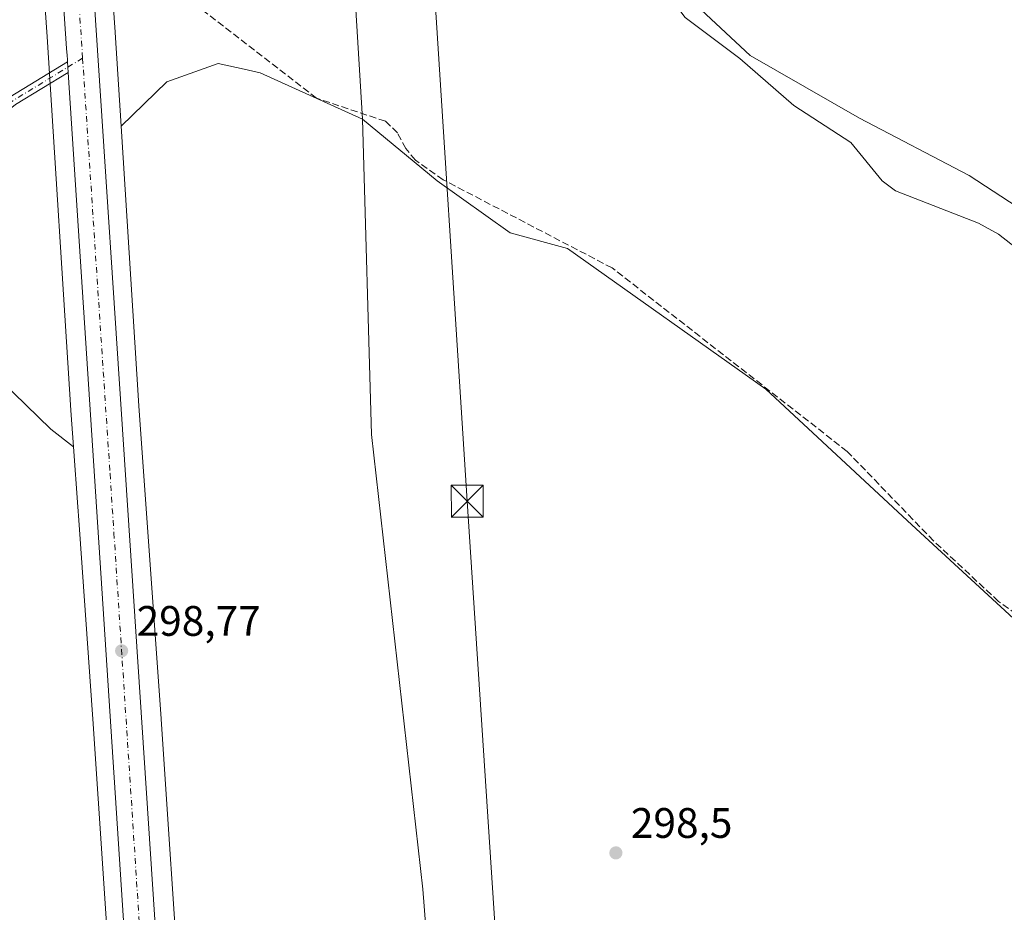
# Model space of a CAD drawing. Units: metres. Extents: x 608236 to 611718, y 4678376 to 4680743.
# Drawn here: x 610460 to 610692, y 4679667 to 4679876 of the extents above; entities that cross this region are included whole.
import ezdxf

# ---------------------------------------------------------------- set-up
doc = ezdxf.new("R2010")
doc.units = ezdxf.units.M
doc.header["$MEASUREMENT"] = 0
doc.linetypes.add('DGN Style 3', pattern=[2.307223458686699, 1.648016756204785, -0.6592067024819142])
doc.linetypes.add('DGN Style 4', pattern=[2.6384748266838614, 1.318413404963828, -0.6592067024819142, 0.001648016756204785, -0.6592067024819142])
for name, color, linetype, lineweight in [('Arbolado forestal CxS', 92, 'Continuous', 0), ('Carretera de calzada única Cxs', 7, 'Continuous', 13), ('Carretera de calzada única eje', 7, 'DGN Style 4', 0), ('Corriente artificial lineal', 4, 'DGN Style 3', 13), ('Corriente artificial lineal oculto', 135, 'DGN Style 4', 13), ('Corriente natural lineal', 142, 'Continuous', 13), ('Cultivos herbáceos CxS', 92, 'Continuous', 0), ('Núcleo urbano CxS', 7, 'Continuous', 0), ('Pastizal CxS', 92, 'Continuous', 0), ('Pista no pavimentada Cxs', 111, 'Continuous', 0), ('Pista no pavimentada eje', 91, 'DGN Style 4', 0), ('Punto de cota en terreno', 7, 'Continuous', 0), ('Rótulo de punto de cota en terreno', 7, 'Continuous', 0), ('Suelo desnudo CxS', 253, 'Continuous', 0), ('Tendido', 6, 'Continuous', 0), ('Torre de tendido puntual', 7, 'Continuous', 0)]:
    doc.layers.add(name, color=color, linetype=linetype, lineweight=lineweight)
doc.styles.add('Style-Arial', font='txt')

# ---------------------------------------------------------------- blocks, each defined once
blk = doc.blocks.new('5PATER')
at = {"layer": 'Suelo desnudo CxS', "linetype": 'Continuous', "lineweight": 0}
h = blk.add_hatch(color=51, dxfattribs=at)
edge = h.paths.add_edge_path()
edge.add_ellipse((0, 0), major_axis=(-0.1095731443231308, -0.1110710700762829), ratio=0.9994222409660322, start_angle=0, end_angle=360)
blk = doc.blocks.new('5TTEND')
at = {"layer": 'Corriente artificial lineal oculto', "color": 7, "linetype": 'Continuous', "lineweight": 0}
for p, q in [((-0.375, 0.3754), (0.375, -0.3746)), ((0.3720000000000001, 0.3784000000000001), (-0.3720000000000001, -0.3776))]:
    blk.add_line(p, q, dxfattribs=at)
at = {"layer": 'Corriente artificial lineal oculto', "color": 7, "linetype": 'Continuous', "lineweight": 0, "flags": 128}
blk.add_lwpolyline([(-0.375, -0.3746), (0.375, -0.3746), (0.375, 0.3754), (-0.375, 0.3754), (-0.3720000000000001, -0.3776)], dxfattribs=at)

msp = doc.modelspace()

# ---------------------------------------------------------------- linework, layer by layer
at = {"layer": 'Arbolado forestal CxS', "color": 92, "linetype": 'Continuous', "lineweight": 0}
for points in [[(610458.3438999997, 4680002.791400001, 297.8920000000071), (610461.9259000003, 4679943.211300001, 297.9244999999937), (610461.9286000002, 4679943.168299999, 297.9247000000032), (610461.9293000001, 4679943.157199999, 297.9247000000032), (610461.9296000004, 4679943.1535, 297.9247999999934), (610461.9307000004, 4679943.138699999, 297.9248999999982), (610466.8287000004, 4679872.390500001, 298.4636000000028), (610472.4172, 4679784.6527, 298.2060999999958), (610472.4177000001, 4679784.645500001, 298.2060999999958), (610472.4182000002, 4679784.638300001, 298.2062000000006), (610472.4194999998, 4679784.6187, 298.2062000000006), (610472.4204000002, 4679784.6052, 298.2063000000053), (610472.4214000005, 4679784.591700001, 298.2063000000053), (610473.0314999997, 4679776.0437, 298.1879999999946), (610467.7287, 4679780.221700001, 297.9388999999938), (610456.0241, 4679791.5823, 297.9484999999986)], [(610458.3438999997, 4680002.791400001, 297.8920000000071), (610461.9259000003, 4679943.211300001, 297.9244999999937), (610461.9286000002, 4679943.168299999, 297.9247000000032), (610461.9293000001, 4679943.157199999, 297.9247000000032), (610461.9296000004, 4679943.1535, 297.9247999999934), (610461.9307000004, 4679943.138699999, 297.9248999999982), (610466.8287000004, 4679872.390500001, 298.4636000000028), (610472.4172, 4679784.6527, 298.2060999999958), (610472.4177000001, 4679784.645500001, 298.2060999999958), (610472.4182000002, 4679784.638300001, 298.2062000000006), (610472.4194999998, 4679784.6187, 298.2062000000006), (610472.4204000002, 4679784.6052, 298.2063000000053), (610472.4214000005, 4679784.591700001, 298.2063000000053), (610473.0314999997, 4679776.0437, 298.1879999999946)], [(610474.6624999996, 4679997.962900001, 298.2452999999951), (610477.8948999997, 4679944.207900001, 298.2431999999972), (610482.7918999996, 4679873.473099999, 298.6312999999937), (610482.7937000003, 4679873.448899999, 298.6306000000041), (610482.7939999999, 4679873.4439, 298.6304999999993), (610482.7943000002, 4679873.4408, 298.6303999999946), (610482.7950999998, 4679873.429500001, 298.6300999999949), (610484.1983000003, 4679851.398399999, 298.7323000000033)], [(610548.6152999997, 4679939.5713, 298.8466999999946), (610535.4767000005, 4679923.142700001, 298.7127999999939), (610538.7605, 4679889.1819, 298.8690000000061), (610540.9496999999, 4679853.0329, 298.5288)], [(610498.2104000002, 4679642.7773, 299.1385000000009), (610493.6413000004, 4679712.0285, 299.0405000000028), (610493.6405999997, 4679712.039100001, 299.0397999999986), (610493.6399999997, 4679712.049699999, 299.0390999999945), (610493.6385000005, 4679712.0711, 299.0377000000008), (610488.3833, 4679785.7005, 298.789499999999), (610484.1983000003, 4679851.398399999, 298.7323000000033), (610494.9678999997, 4679861.799500001, 298.9719999999944), (610507.0109000001, 4679866.178300001, 298.8652000000002), (610513.1224999996, 4679864.818700001, 298.7363000000041), (610516.8640999999, 4679863.986099999, 298.638300000006), (610540.9496999999, 4679853.0329, 298.5288), (610543.0537, 4679778.924100001, 298.770199999999), (610555.1080999998, 4679672.080700001, 299.5169000000024), (610564.5663000002, 4679550.929300001, 298.9906999999948)], [(610540.9496999999, 4679853.0329, 298.5288), (610516.8640999999, 4679863.986099999, 298.638300000006), (610513.1224999996, 4679864.818700001, 298.7363000000041), (610507.0109000001, 4679866.178300001, 298.8652000000002), (610494.9678999997, 4679861.799500001, 298.9719999999944), (610484.1983000003, 4679851.398399999, 298.7323000000033)], [(610540.9496999999, 4679853.0329, 298.5288), (610516.8640999999, 4679863.986099999, 298.638300000006), (610513.1224999996, 4679864.818700001, 298.7363000000041), (610507.0109000001, 4679866.178300001, 298.8652000000002), (610494.9678999997, 4679861.799500001, 298.9719999999944), (610484.1983000003, 4679851.398399999, 298.7323000000033)], [(610484.1983000003, 4679851.398399999, 298.7323000000033), (610488.3833, 4679785.7005, 298.789499999999), (610493.6385000005, 4679712.0711, 299.0377000000008), (610493.6399999997, 4679712.049699999, 299.0390999999945), (610493.6405999997, 4679712.039100001, 299.0397999999986), (610493.6413000004, 4679712.0285, 299.0405000000028), (610498.2104000002, 4679642.7773, 299.1385000000009), (610498.2111999998, 4679642.765000001, 299.1383999999962), (610498.2120000003, 4679642.752699999, 299.138300000006), (610498.2134999996, 4679642.727499999, 299.1380000000063), (610501.2496999997, 4679591.691099999, 299.0685999999987), (610504.9747000001, 4679540.6647, 299.3283999999985), (610504.9789000005, 4679540.605699999, 299.3279999999941), (610504.9837999997, 4679540.529100001, 299.3276000000042), (610506.8183000004, 4679507.701900001, 299.2263999999996), (610509.8602999998, 4679469.2851, 299.4940999999963), (610509.8682000004, 4679469.1765, 299.4940000000061), (610509.8693000004, 4679469.154300001, 299.4940000000061), (610509.8699000003, 4679469.143200001, 299.4940000000061), (610509.8706, 4679469.132099999, 299.4940000000061), (610511.1105000004, 4679448.4345, 299.6248999999953)], [(610540.9496999999, 4679853.0329, 298.5288), (610543.0537, 4679778.924100001, 298.770199999999), (610555.1080999998, 4679672.080700001, 299.5169000000024), (610564.5663000002, 4679550.929300001, 298.9906999999948), (610568.8699000003, 4679448.3947, 299.4897000000055)], [(610411.9024999999, 4679837.1019, 297.5228999999963), (610415.4027000006, 4679831.5163, 297.7070999999996), (610418.5006999997, 4679813.9593, 297.9863000000041), (610420.2219000002, 4679799.500700001, 297.9474000000046), (610424.0085000005, 4679792.615499999, 297.8153000000021), (610436.0575000001, 4679791.582699999, 297.8888000000007), (610447.7620999999, 4679792.9595, 297.9135999999999), (610456.0241, 4679791.5823, 297.9484999999986), (610467.7287, 4679780.221700001, 297.9388999999938), (610473.0314999997, 4679776.0437, 298.1879999999946)], [(610456.0241, 4679791.5823, 297.9484999999986), (610467.7287, 4679780.221700001, 297.9388999999938), (610473.0314999997, 4679776.0437, 298.1879999999946), (610474.0387000004, 4679761.932499999, 298.232999999993), (610474.2641000003, 4679758.770099999, 298.2624000000069), (610477.6776999999, 4679710.953299999, 298.2217999999993), (610482.2430999996, 4679641.7521, 298.4116000000067)], [(610473.0314999997, 4679776.0437, 298.1879999999946), (610474.0387000004, 4679761.932499999, 298.232999999993), (610474.2641000003, 4679758.770099999, 298.2624000000069), (610477.6776999999, 4679710.953299999, 298.2217999999993), (610482.2430999996, 4679641.7521, 298.4116000000067), (610485.2810000004, 4679590.687100001, 298.4609000000055), (610485.2817000002, 4679590.675100001, 298.4609000000055), (610485.2825999996, 4679590.663100001, 298.4609000000055), (610485.2843000004, 4679590.6391, 298.4608000000007), (610485.2880999995, 4679590.579700001, 298.460699999996), (610487.6901000004, 4679557.674500001, 298.5699000000022), (610489.0120999999, 4679539.5679, 298.7888999999996), (610490.7998000003, 4679507.5799, 298.9131000000052), (610490.8481000002, 4679506.7163, 298.9182000000001), (610490.8530000001, 4679506.639699999, 298.9186999999947), (610490.8602999998, 4679506.530900001, 298.9193999999989), (610493.9036999998, 4679468.0987, 299.195200000002), (610497.4584999997, 4679408.7459, 301.0675999999949), (610497.4593000002, 4679408.7347, 301.069399999993), (610497.4600000001, 4679408.7235, 301.0712000000058), (610497.4615000002, 4679408.701099999, 301.0746999999974), (610497.4649999999, 4679408.6501, 301.082699999999), (610497.8082999998, 4679403.8727, 301.5449999999983)]]:
    msp.add_polyline3d(points, dxfattribs=at)
msp.add_polyline3d([(610548.6152999997, 4679939.5713, 298.8466999999946), (610535.4767000005, 4679923.142700001, 298.7127999999939), (610538.7605, 4679889.1819, 298.8690000000061), (610540.9496999999, 4679853.0329, 298.5288), (610516.8640999999, 4679863.986099999, 298.638300000006), (610513.1224999996, 4679864.818700001, 298.7363000000041), (610507.0109000001, 4679866.178300001, 298.8652000000002), (610494.9678999997, 4679861.799500001, 298.9719999999944), (610484.1983000003, 4679851.398399999, 298.7323000000033), (610482.7950999998, 4679873.429500001, 298.6300999999949), (610482.7943000002, 4679873.4408, 298.6303999999946), (610482.7939999999, 4679873.4439, 298.6304999999993), (610482.7937000003, 4679873.448899999, 298.6306000000041), (610482.7918999996, 4679873.473099999, 298.6312999999937), (610477.8948999997, 4679944.207900001, 298.2431999999972), (610474.6624999996, 4679997.962900001, 298.2452999999951), (610490.5909000002, 4679993.2479, 298.2844000000041), (610515.7718000002, 4679975.720699999, 298.6203999999998), (610527.8136, 4679966.9586, 298.6915000000009), (610536.5727000004, 4679957.099199999, 298.5344999999944)], close=True, dxfattribs=at)
at = {"layer": 'Carretera de calzada única Cxs', "color": 7, "linetype": 'Continuous', "lineweight": 13, "extrusion": (-0.1814761750939025, -0.01025342648967352, 0.983341886181255), "elevation": -158477.0573827168, "flags": 128}
msp.add_lwpolyline([(-4637977.870871406, 858995.126890288), (-4637978.436642635, 858995.1224322055), (-4637979.384260325, 858995.110294886), (-4637981.057806266, 858995.0952078514), (-4638117.098381702, 858993.5798429179), (-4638143.034558835, 858993.3476757806)], dxfattribs=at)
at = {"layer": 'Carretera de calzada única Cxs', "color": 7, "linetype": 'Continuous', "lineweight": 13, "extrusion": (0.0001620239380517935, -0.002491067791215574, 0.9999968841598973), "elevation": -11260.31786951882, "flags": 128}
msp.add_lwpolyline([(610471.5664005136, 4679852.990131086), (610471.7276015161, 4679850.511723397)], dxfattribs=at)
at = {"layer": 'Carretera de calzada única Cxs', "color": 7, "linetype": 'Continuous', "lineweight": 13}
for points in [[(610452.1300999997, 4680277.7401, 298.3393000000069), (610467.9737, 4680031.6569, 298.2341000000015), (610468.1319000004, 4680029.199100001, 298.2652999999991), (610469.6300999997, 4680005.9301, 298.3153000000021), (610493.5401, 4679643.5101, 299.1714999999967)], [(610486.1601, 4679643.020099999, 299.198000000004), (610471.7840999998, 4679864.0417, 298.6306000000041), (610471.6228, 4679866.520099999, 298.6367999999929), (610471.5861000001, 4679867.0847, 298.6382000000012), (610471.5201000003, 4679868.030099999, 298.6394), (610471.4101, 4679869.700099999, 298.6408999999985), (610462.2500999998, 4680005.440099999, 298.3555999999954), (610460.5591000002, 4680031.322100001, 298.3133999999991), (610460.3841000004, 4680034.0011, 298.2940999999992)], [(610468.1319000004, 4680029.199100001, 298.2652999999991), (610469.6300999997, 4680005.9301, 298.3153000000021), (610493.5401, 4679643.5101, 299.1714999999967), (610505.0701000001, 4679472.8201, 300.7497000000003), (610510.0800999999, 4679396.440099999, 303.379700000005)], [(610502.2200999996, 4679403.140100001, 302.1303000000044), (610497.6901000004, 4679472.3301, 300.1668000000063), (610486.1601, 4679643.020099999, 299.198000000004), (610471.784, 4679864.0417, 298.6306000000041)]]:
    msp.add_polyline3d(points, dxfattribs=at)
at = {"layer": 'Carretera de calzada única eje', "color": 7, "linetype": 'DGN Style 4', "lineweight": 0, "extrusion": (-2.421788146610609e-05, 0.0003669527841355018, 0.999999932379572), "elevation": 2001.216732913778, "flags": 128}
msp.add_lwpolyline([(610475.1703551196, 4679866.971030171), (610481.6169559892, 4679769.291223594)], dxfattribs=at)
at = {"layer": 'Carretera de calzada única eje', "color": 7, "linetype": 'DGN Style 4', "lineweight": 0}
for points in [[(610464.3163000002, 4680031.038100001, 298.2946999999986), (610465.9401000004, 4680005.6801, 298.3772999999928), (610470.5701000001, 4679936.9801, 298.9838000000018), (610475.1633000001, 4679867.3903, 298.7108000000007)], [(610481.6098999997, 4679769.7105, 298.7467999999935), (610482.5301000001, 4679755.770099999, 298.8123000000051), (610489.8501000004, 4679643.2601, 298.9758000000002), (610495.6101000002, 4679557.920100001, 299.3794000000053), (610501.3800999997, 4679472.5701, 300.2283000000025), (610504.0800999999, 4679431.2401, 301.403999999995), (610506.1961000003, 4679398.975299999, 302.3233000000037)]]:
    msp.add_polyline3d(points, dxfattribs=at)
at = {"layer": 'Corriente artificial lineal', "color": 4, "linetype": 'DGN Style 3', "lineweight": 13}
msp.add_polyline3d([(610779.7401000002, 4679663.9801, 299.1889999999985), (610768.7600999996, 4679675.5001, 299.2062000000006), (610729.2901, 4679703.2501, 299.3410000000004), (610723.9901000002, 4679709.200099999, 299.3277999999991), (610716.6001000004, 4679719.6601, 299.3277999999991), (610715.7801000001, 4679724.350099999, 299.4670999999944), (610698.3601000002, 4679733.950099999, 299.1466999999975), (610690.3800999997, 4679739.690099999, 299.170100000003), (610675.1201, 4679753.9301, 298.9974999999977), (610654.8201000001, 4679774.950099999, 299.0093999999954), (610599.6001000004, 4679818.0801, 298.8821999999927), (610559.8901000004, 4679838.8101, 298.9887000000017), (610553.3601000002, 4679843.440099999, 298.5432000000001), (610551.1201, 4679846.140100001, 298.6925999999949), (610549.1401000004, 4679849.8301, 298.7713999999978), (610546.3501000004, 4679852.5601, 298.7332000000025), (610530.1300999997, 4679857.9901, 298.7289000000019), (610485.8300999999, 4679892.3101, 298.0166999999929)], dxfattribs=at)
at = {"layer": 'Corriente natural lineal', "color": 142, "linetype": 'Continuous', "lineweight": 13}
msp.add_polyline3d([(610743.7701000003, 4679784.1501, 299.5668000000005), (610690.3501000004, 4679825.9901, 299.2195000000065), (610685.6501000002, 4679828.5801, 299.145199999999), (610666.2001, 4679836.220100001, 299.3322000000044), (610663.0701000001, 4679838.5801, 299.3849000000046), (610655.7100999998, 4679847.610099999, 299.3221999999951), (610642.2500999998, 4679856.280099999, 299.0718000000052), (610629.5701000001, 4679867.3201, 298.982999999993), (610616.7801000001, 4679876.9301, 298.9241000000038), (610611.5601000005, 4679883.8201, 299.0896000000066), (610601.1201, 4679901.790100001, 298.9092999999993), (610600.0701000001, 4679904.4801, 298.8735000000015), (610597.7301000003, 4679919.3101, 298.6309999999939), (610596.0701000001, 4679922.960100001, 298.7464999999939), (610592.3000999996, 4679927.350099999, 298.6101000000053), (610585.8201000001, 4679931.940099999, 298.6612000000023), (610571.5000999998, 4679939.440099999, 298.7308000000049), (610555.2500999998, 4679949.9901, 298.6160999999993)], dxfattribs=at)
at = {"layer": 'Cultivos herbáceos CxS', "color": 92, "linetype": 'Continuous', "lineweight": 0}
for points in [[(610711.6788999997, 4679821.437899999, 298.7213999999949), (610683.4901000002, 4679839.8223, 298.6916999999958), (610657.7528999997, 4679853.304300001, 298.8469999999944), (610632.0151000004, 4679868.0119, 298.8291999999929), (610612.4061000004, 4679886.3961, 298.8243999999977), (610601.3759000005, 4679910.908100001, 298.7826999999961), (610591.5714999996, 4679932.968900001, 298.4526999999944), (610558.9433000004, 4679957.267100001, 298.116200000004), (610563.5295000002, 4679958.524, 298.063599999994), (610571.0784, 4679961.8715, 298.2602000000043), (610576.8874000004, 4679962.935799999, 298.3706999999995), (610586.8964999998, 4679964.7696, 298.4781999999978), (610604.1272, 4679961.347899999, 298.4418000000005), (610666.7697999999, 4679944.339000001, 298.5114999999932), (610751.5515999999, 4679931.6417, 298.655700000003)], [(610558.9433000004, 4679957.267100001, 298.116200000004), (610591.5714999996, 4679932.968900001, 298.4526999999944), (610601.3759000005, 4679910.908100001, 298.7826999999961), (610612.4061000004, 4679886.3961, 298.8243999999977), (610632.0151000004, 4679868.0119, 298.8291999999929), (610657.7528999997, 4679853.304300001, 298.8469999999944), (610683.4901000002, 4679839.8223, 298.6916999999958), (610711.6788999997, 4679821.437899999, 298.7213999999949), (610743.5440999996, 4679793.2489, 298.9088000000047), (610766.8299000004, 4679766.285499999, 299.3405999999959), (610792.5669, 4679733.1939, 300.0155999999988), (610831.7856999999, 4679692.7487, 300.082699999999), (610838.9656999996, 4679683.574100001, 299.7991999999941)], [(610564.5663000002, 4679550.929300001, 298.9906999999948), (610555.1080999998, 4679672.080700001, 299.5169000000024), (610543.0537, 4679778.924100001, 298.770199999999), (610540.9496999999, 4679853.0329, 298.5288), (610558.4789000005, 4679838.598900001, 298.9024999999965), (610575.6370999999, 4679826.342700001, 298.6589999999997), (610589.1187000005, 4679822.6657, 298.6820000000007), (610635.6911000004, 4679789.573899999, 299.0096000000049), (610670.0072999997, 4679757.707900001, 298.9542999999976), (610701.8727000002, 4679728.293099999, 299.224000000002), (610717.8049, 4679712.360300001, 299.1720999999961), (610750.8960999995, 4679685.396700001, 298.9217000000062), (610772.9562999997, 4679667.012499999, 299.1229000000022), (610807.2726999996, 4679636.371900001, 299.9033000000054)], [(610540.9496999999, 4679853.0329, 298.5288), (610543.0537, 4679778.924100001, 298.770199999999), (610555.1080999998, 4679672.080700001, 299.5169000000024), (610564.5663000002, 4679550.929300001, 298.9906999999948), (610568.8699000003, 4679448.3947, 299.4897000000055)], [(610540.9496999999, 4679853.0329, 298.5288), (610558.4789000005, 4679838.598900001, 298.9024999999965), (610575.6370999999, 4679826.342700001, 298.6589999999997), (610589.1187000005, 4679822.6657, 298.6820000000007), (610635.6911000004, 4679789.573899999, 299.0096000000049), (610670.0072999997, 4679757.707900001, 298.9542999999976), (610701.8727000002, 4679728.293099999, 299.224000000002), (610717.8049, 4679712.360300001, 299.1720999999961), (610750.8960999995, 4679685.396700001, 298.9217000000062), (610772.9562999997, 4679667.012499999, 299.1229000000022), (610807.2726999996, 4679636.371900001, 299.9033000000054), (610830.5588999996, 4679614.310900001, 299.4474000000046), (610833.9829000002, 4679618.1151, 299.5322000000015)]]:
    msp.add_polyline3d(points, dxfattribs=at)
at = {"layer": 'Núcleo urbano CxS', "color": 7, "linetype": 'Continuous', "lineweight": 0}
for points in [[(610466.5513000004, 4680121.316099999, 298.0028000000021), (610470.2731, 4680057.276500001, 298.1549999999988), (610472.2477000002, 4680035.620200001, 298.2531000000017), (610472.4658000004, 4680033.233300001, 298.2657999999938), (610472.6803000001, 4680030.877800001, 298.2712999999931), (610472.6956000002, 4680030.673900001, 298.2716999999975), (610472.6963000001, 4680030.6634, 298.2716999999975), (610472.6971000005, 4680030.652799999, 298.2716999999975), (610472.6983000003, 4680030.6314, 298.2716999999975), (610474.6624999996, 4679997.962900001, 298.2452999999951), (610477.8948999997, 4679944.207900001, 298.2431999999972), (610482.7918999996, 4679873.473099999, 298.6312999999937), (610482.7937000003, 4679873.448899999, 298.6306000000041), (610482.7939999999, 4679873.4439, 298.6304999999993), (610482.7943000002, 4679873.4408, 298.6303999999946), (610482.7950999998, 4679873.429500001, 298.6300999999949), (610484.1983000003, 4679851.398399999, 298.7323000000033), (610488.3833, 4679785.7005, 298.789499999999), (610493.6385000005, 4679712.0711, 299.0377000000008), (610493.6399999997, 4679712.049699999, 299.0390999999945), (610493.6405999997, 4679712.039100001, 299.0397999999986), (610493.6413000004, 4679712.0285, 299.0405000000028), (610498.2104000002, 4679642.7773, 299.1385000000009)], [(610482.2430999996, 4679641.7521, 298.4116000000067), (610477.6776999999, 4679710.953299999, 298.2217999999993), (610474.2641000003, 4679758.770099999, 298.2624000000069), (610474.0387000004, 4679761.932499999, 298.232999999993), (610473.0314999997, 4679776.0437, 298.1879999999946), (610472.4214000005, 4679784.591700001, 298.2063000000053), (610472.4204000002, 4679784.6052, 298.2063000000053), (610472.4194999998, 4679784.6187, 298.2062000000006), (610472.4182000002, 4679784.638300001, 298.2062000000006), (610472.4177000001, 4679784.645500001, 298.2060999999958), (610472.4172, 4679784.6527, 298.2060999999958), (610466.8287000004, 4679872.390500001, 298.4636000000028), (610461.9307000004, 4679943.138699999, 297.9248999999982), (610461.9296000004, 4679943.1535, 297.9247999999934), (610461.9293000001, 4679943.157199999, 297.9247000000032), (610461.9286000002, 4679943.168299999, 297.9247000000032), (610461.9259000003, 4679943.211300001, 297.9244999999937), (610458.3438999997, 4680002.791400001, 297.8920000000071)], [(610458.3438999997, 4680002.791400001, 297.8920000000071), (610461.9259000003, 4679943.211300001, 297.9244999999937), (610461.9286000002, 4679943.168299999, 297.9247000000032), (610461.9293000001, 4679943.157199999, 297.9247000000032), (610461.9296000004, 4679943.1535, 297.9247999999934), (610461.9307000004, 4679943.138699999, 297.9248999999982), (610466.8287000004, 4679872.390500001, 298.4636000000028), (610472.4172, 4679784.6527, 298.2060999999958), (610472.4177000001, 4679784.645500001, 298.2060999999958), (610472.4182000002, 4679784.638300001, 298.2062000000006), (610472.4194999998, 4679784.6187, 298.2062000000006), (610472.4204000002, 4679784.6052, 298.2063000000053), (610472.4214000005, 4679784.591700001, 298.2063000000053), (610473.0314999997, 4679776.0437, 298.1879999999946)], [(610474.6624999996, 4679997.962900001, 298.2452999999951), (610477.8948999997, 4679944.207900001, 298.2431999999972), (610482.7918999996, 4679873.473099999, 298.6312999999937), (610482.7937000003, 4679873.448899999, 298.6306000000041), (610482.7939999999, 4679873.4439, 298.6304999999993), (610482.7943000002, 4679873.4408, 298.6303999999946), (610482.7950999998, 4679873.429500001, 298.6300999999949), (610484.1983000003, 4679851.398399999, 298.7323000000033)], [(610484.1983000003, 4679851.398399999, 298.7323000000033), (610488.3833, 4679785.7005, 298.789499999999), (610493.6385000005, 4679712.0711, 299.0377000000008), (610493.6399999997, 4679712.049699999, 299.0390999999945), (610493.6405999997, 4679712.039100001, 299.0397999999986), (610493.6413000004, 4679712.0285, 299.0405000000028), (610498.2104000002, 4679642.7773, 299.1385000000009), (610498.2111999998, 4679642.765000001, 299.1383999999962), (610498.2120000003, 4679642.752699999, 299.138300000006), (610498.2134999996, 4679642.727499999, 299.1380000000063), (610501.2496999997, 4679591.691099999, 299.0685999999987), (610504.9747000001, 4679540.6647, 299.3283999999985), (610504.9789000005, 4679540.605699999, 299.3279999999941), (610504.9837999997, 4679540.529100001, 299.3276000000042), (610506.8183000004, 4679507.701900001, 299.2263999999996), (610509.8602999998, 4679469.2851, 299.4940999999963), (610509.8682000004, 4679469.1765, 299.4940000000061), (610509.8693000004, 4679469.154300001, 299.4940000000061), (610509.8699000003, 4679469.143200001, 299.4940000000061), (610509.8706, 4679469.132099999, 299.4940000000061), (610511.1105000004, 4679448.4345, 299.6248999999953)], [(610473.0314999997, 4679776.0437, 298.1879999999946), (610474.0387000004, 4679761.932499999, 298.232999999993), (610474.2641000003, 4679758.770099999, 298.2624000000069), (610477.6776999999, 4679710.953299999, 298.2217999999993), (610482.2430999996, 4679641.7521, 298.4116000000067), (610485.2810000004, 4679590.687100001, 298.4609000000055), (610485.2817000002, 4679590.675100001, 298.4609000000055), (610485.2825999996, 4679590.663100001, 298.4609000000055), (610485.2843000004, 4679590.6391, 298.4608000000007), (610485.2880999995, 4679590.579700001, 298.460699999996), (610487.6901000004, 4679557.674500001, 298.5699000000022), (610489.0120999999, 4679539.5679, 298.7888999999996), (610490.7998000003, 4679507.5799, 298.9131000000052), (610490.8481000002, 4679506.7163, 298.9182000000001), (610490.8530000001, 4679506.639699999, 298.9186999999947), (610490.8602999998, 4679506.530900001, 298.9193999999989), (610493.9036999998, 4679468.0987, 299.195200000002), (610497.4584999997, 4679408.7459, 301.0675999999949), (610497.4593000002, 4679408.7347, 301.069399999993), (610497.4600000001, 4679408.7235, 301.0712000000058), (610497.4615000002, 4679408.701099999, 301.0746999999974), (610497.4649999999, 4679408.6501, 301.082699999999), (610497.8082999998, 4679403.8727, 301.5449999999983)]]:
    msp.add_polyline3d(points, dxfattribs=at)
at = {"layer": 'Pastizal CxS', "color": 92, "linetype": 'Continuous', "lineweight": 0}
for points in [[(610701.8727000002, 4679728.293099999, 299.224000000002), (610670.0072999997, 4679757.707900001, 298.9542999999976), (610635.6911000004, 4679789.573899999, 299.0096000000049), (610589.1187000005, 4679822.6657, 298.6820000000007), (610575.6370999999, 4679826.342700001, 298.6589999999997), (610558.4789000005, 4679838.598900001, 298.9024999999965), (610540.9496999999, 4679853.0329, 298.5288), (610538.7605, 4679889.1819, 298.8690000000061), (610535.4767000005, 4679923.142700001, 298.7127999999939), (610548.6152999997, 4679939.5713, 298.8466999999946), (610550.9006000003, 4679955.063200001, 298.5127000000066), (610558.9433000004, 4679957.267100001, 298.116200000004), (610591.5714999996, 4679932.968900001, 298.4526999999944), (610601.3759000005, 4679910.908100001, 298.7826999999961), (610612.4061000004, 4679886.3961, 298.8243999999977), (610632.0151000004, 4679868.0119, 298.8291999999929), (610657.7528999997, 4679853.304300001, 298.8469999999944), (610683.4901000002, 4679839.8223, 298.6916999999958), (610711.6788999997, 4679821.437899999, 298.7213999999949)], [(610558.9433000004, 4679957.267100001, 298.116200000004), (610591.5714999996, 4679932.968900001, 298.4526999999944), (610601.3759000005, 4679910.908100001, 298.7826999999961), (610612.4061000004, 4679886.3961, 298.8243999999977), (610632.0151000004, 4679868.0119, 298.8291999999929), (610657.7528999997, 4679853.304300001, 298.8469999999944), (610683.4901000002, 4679839.8223, 298.6916999999958), (610711.6788999997, 4679821.437899999, 298.7213999999949), (610743.5440999996, 4679793.2489, 298.9088000000047), (610766.8299000004, 4679766.285499999, 299.3405999999959), (610792.5669, 4679733.1939, 300.0155999999988), (610831.7856999999, 4679692.7487, 300.082699999999), (610838.9656999996, 4679683.574100001, 299.7991999999941)], [(610548.6152999997, 4679939.5713, 298.8466999999946), (610535.4767000005, 4679923.142700001, 298.7127999999939), (610538.7605, 4679889.1819, 298.8690000000061), (610540.9496999999, 4679853.0329, 298.5288)], [(610540.9496999999, 4679853.0329, 298.5288), (610558.4789000005, 4679838.598900001, 298.9024999999965), (610575.6370999999, 4679826.342700001, 298.6589999999997), (610589.1187000005, 4679822.6657, 298.6820000000007), (610635.6911000004, 4679789.573899999, 299.0096000000049), (610670.0072999997, 4679757.707900001, 298.9542999999976), (610701.8727000002, 4679728.293099999, 299.224000000002), (610717.8049, 4679712.360300001, 299.1720999999961), (610750.8960999995, 4679685.396700001, 298.9217000000062), (610772.9562999997, 4679667.012499999, 299.1229000000022), (610807.2726999996, 4679636.371900001, 299.9033000000054), (610830.5588999996, 4679614.310900001, 299.4474000000046), (610833.9829000002, 4679618.1151, 299.5322000000015)]]:
    msp.add_polyline3d(points, dxfattribs=at)
at = {"layer": 'Pista no pavimentada Cxs', "color": 111, "linetype": 'Continuous', "lineweight": 0, "extrusion": (0.0001620239380517935, -0.002491067791215574, 0.9999968841598973), "elevation": -11260.31786951882, "flags": 128}
msp.add_lwpolyline([(610471.5664005136, 4679852.990131086), (610471.7276015161, 4679850.511723397)], dxfattribs=at)
at = {"layer": 'Pista no pavimentada Cxs', "color": 111, "linetype": 'Continuous', "lineweight": 0}
for points in [[(610213.8054999998, 4679542.923699999, 297.9670000000042), (610214.9124999996, 4679543.0581, 297.9746000000014), (610215.8403000003, 4679543.347300001, 297.978099999993), (610216.7062999997, 4679543.7885, 297.9807000000001), (610217.4858999997, 4679544.369100001, 297.9836000000068), (610218.1567000002, 4679545.0723, 297.9584000000032), (610218.6996999999, 4679545.878500001, 297.9373000000051), (610224.1085000001, 4679555.5865, 297.7583000000013), (610301.3117000004, 4679680.558300001, 297.5451999999932), (610340.8268999998, 4679738.784499999, 297.5035000000062), (610363.2182999998, 4679761.007099999, 297.5255000000034), (610378.8948999997, 4679777.345100001, 297.695200000002), (610393.6041000001, 4679796.1481, 297.7780000000057), (610405.6453, 4679813.0429, 297.9548000000068), (610416.1618999997, 4679824.044299999, 298.0013999999938), (610458.1309000002, 4679858.2941, 298.3341999999975), (610471.6228, 4679866.520099999, 298.6367999999929)], [(610458.1309000002, 4679858.2941, 298.3341999999975), (610471.6228, 4679866.520099999, 298.6367999999929), (610471.7840999998, 4679864.0417, 298.6306000000041), (610459.4049000005, 4679856.4943, 298.2404999999999)], [(610471.784, 4679864.0417, 298.6306000000041), (610459.4049000005, 4679856.4943, 298.2404999999999), (610417.6583000004, 4679822.425899999, 297.9483999999939), (610407.3448999999, 4679811.6371, 297.8843000000052), (610395.3460999997, 4679794.801899999, 297.7284000000073), (610380.7471000003, 4679775.5591, 297.6140000000014), (610366.0626999997, 4679759.6841, 297.4697000000015), (610342.5431000004, 4679737.395500001, 297.4783000000025), (610303.1584999999, 4679679.3619, 297.5378999999957), (610226.0062999995, 4679554.4725, 297.7308000000049), (610220.6589000003, 4679544.8749, 297.8996999999945), (610220.6171000004, 4679543.4867, 297.9063000000024), (610220.6712999997, 4679542.370300001, 297.9110999999975), (610220.8998999996, 4679541.2761, 297.9269000000059), (610221.2972999997, 4679540.2315, 297.9400000000023), (610221.8532999996, 4679539.2619, 297.952099999995), (610222.4795000004, 4679538.472100001, 297.9630999999936)]]:
    msp.add_polyline3d(points, dxfattribs=at)
at = {"layer": 'Pista no pavimentada eje', "color": 91, "linetype": 'DGN Style 4', "lineweight": 0}
msp.add_polyline3d([(610475.1633000001, 4679867.3903, 298.7108000000007), (610458.7679000003, 4679857.394300001, 298.1181999999972), (610416.9101, 4679823.235099999, 297.9752000000008), (610406.4951, 4679812.340100001, 297.9269000000059), (610394.4751000004, 4679795.475099999, 297.757500000007), (610379.5565, 4679776.022100001, 297.6521999999969), (610363.4168999996, 4679759.022700001, 297.4869999999937), (610341.6851000005, 4679738.090100001, 297.4924000000028), (610302.2351000002, 4679679.960100001, 297.5602999999974), (610225.0575000001, 4679555.0295, 297.7488000000012), (610219.5674999999, 4679545.176100001, 297.9241000000038), (610216.9722999996, 4679539.293099999, 298.0203000000038)], dxfattribs=at)
at = {"layer": 'Tendido', "color": 6, "linetype": 'Continuous', "lineweight": 0}
msp.add_polyline3d([(610548.1722999997, 4680034.807200001, 306.2792000000045), (610565.5499999998, 4679763.26, 301.8861000000034), (610583.3300000001, 4679491.779999999, 303.632500000007), (610600.7599999999, 4679216.25, 314.456600000005), (610611.5099999999, 4679057.529999999, 320.8119000000006), (610620.0999999996, 4678921.41, 320.9973999999929), (610630.2958000004, 4678767.399700001, 317.8447000000015)], dxfattribs=at)

# ---------------------------------------------------------------- block references
at = {"layer": 'Punto de cota en terreno', "color": 7, "linetype": 'Continuous', "lineweight": 0, "xscale": 10, "yscale": 10, "zscale": 10}
for p in [(610484.3399999999, 4679728.08, 298.7700000000041), (610600.4699999997, 4679680.58, 298.5)]:
    msp.add_blockref('5PATER', p, dxfattribs=at)
at = {"layer": 'Torre de tendido puntual', "color": 7, "linetype": 'Continuous', "lineweight": 0, "xscale": 10, "yscale": 10, "zscale": 10}
msp.add_blockref('5TTEND', (610565.5499999998, 4679763.26, 301.8861000000034), dxfattribs=at)

# ---------------------------------------------------------------- texts
at = {"layer": 'Rótulo de punto de cota en terreno', "color": 7, "linetype": 'Continuous', "lineweight": 0, "style": 'Style-Arial'}
for s, p in [('298,77', (610487.8678000001, 4679731.607799999)), ('298,5', (610603.9978, 4679684.107799999))]:
    msp.add_text(s, height=7.000000000000002, dxfattribs=at).set_placement(p)

doc.saveas('drawing.dxf')
